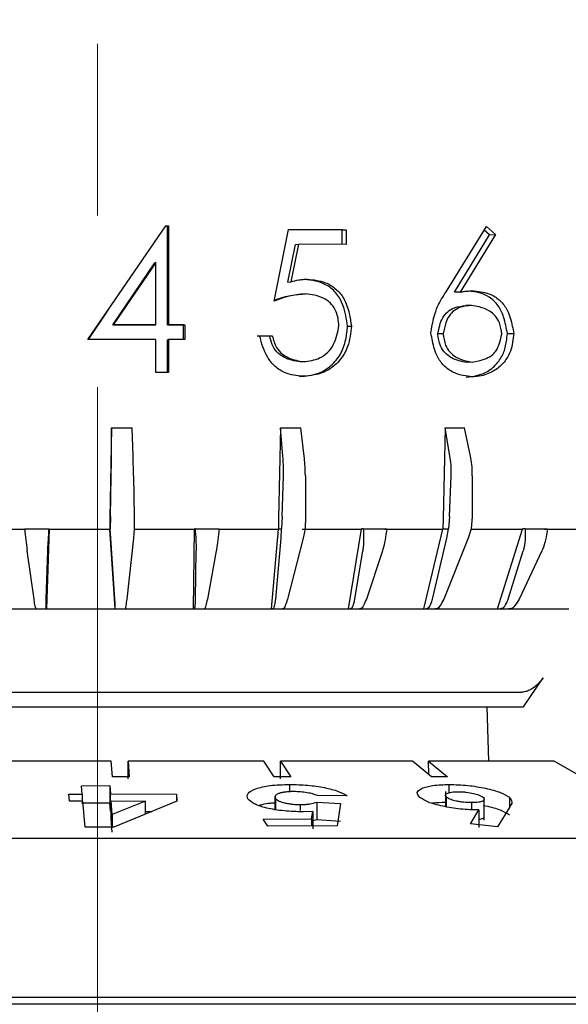
# Model space of a CAD drawing. Units: millimetres. Extents: x 10 to 410, y 6 to 287.
# Drawn here: x 122 to 133, y 221 to 240 of the extents above; entities that cross this region are included whole.
import ezdxf

# ---------------------------------------------------------------- set-up
doc = ezdxf.new("R2010")
doc.units = ezdxf.units.MM
doc.linetypes.add('CENTERX2', pattern=[20.32, 12.7, -2.54, 2.54, -2.54])
doc.styles.add('SLDTEXTSTYLE0', font='TXT', dxfattribs={"width": 0.605})
doc.dimstyles.new('SLDDIMSTYLE0', dxfattribs={"dimtxt": 3.5, "dimasz": 3, "dimexe": 0, "dimexo": 0.0625, "dimgap": 0.875, "dimtad": 1, "dimdec": 1, "dimlfac": 1.5, "dimrnd": 1e-09, "dimzin": 12, "dimdsep": 46, "dimtxsty": 'SLDTEXTSTYLE0', "dimsah": 1, "dimcen": 0.09, "dimadec": 0, "dimazin": 3, "dimtfac": 1, "dimtdec": 1, "dimtofl": 0, "dimtmove": 0, "dimatfit": 3, "dimfxl": 1, "dimfrac": 2, "dimtolj": 1, "dimtzin": 12, "dimarcsym": 0})

# ---------------------------------------------------------------- blocks, each defined once
blk = doc.blocks.new('_D')
at = {"color": 7, "linetype": 'Continuous', "lineweight": 0, "transparency": 16777216}
for p, q in [((97.84, 226.691), (97.84, 260.487)), ((149.173, 226.691), (149.173, 260.487)), ((149.173, 259.487), (97.84, 259.487))]:
    blk.add_line(p, q, dxfattribs=at)
at = {"color": 7, "linetype": 'Continuous', "lineweight": 18, "transparency": 16777216}
for points in [[(97.84, 259.487), (100.84, 258.887), (100.84, 260.087)], [(149.173, 259.487), (146.173, 260.087), (146.173, 258.887)]]:
    blk.add_solid(points, dxfattribs=at)
at = {"color": 7, "linetype": 'Continuous', "lineweight": 18, "transparency": 16777216, "char_height": 3.5, "attachment_point": 1, "style": 'SLDTEXTSTYLE0'}
for s, insert in [('%%c', (118.281, 263.999)), ('77', (123.384, 264.009))]:
    blk.add_mtext(s, dxfattribs=dict(at, insert=insert))
blk = doc.blocks.new('_D_1')
at = {"color": 7, "linetype": 'Continuous', "lineweight": 0, "transparency": 16777216}
for p, q in [((75.173, 231.116), (75.173, 267.865)), ((171.84, 231.338), (171.84, 267.865)), ((75.173, 266.865), (171.84, 266.865))]:
    blk.add_line(p, q, dxfattribs=at)
at = {"color": 7, "linetype": 'Continuous', "lineweight": 18, "transparency": 16777216}
for points in [[(75.173, 266.865), (78.173, 266.265), (78.173, 267.465)], [(171.84, 266.865), (168.84, 267.465), (168.84, 266.265)]]:
    blk.add_solid(points, dxfattribs=at)
at = {"color": 7, "linetype": 'Continuous', "lineweight": 18, "transparency": 16777216, "insert": (119.496, 271.376), "char_height": 3.5, "attachment_point": 1, "style": 'SLDTEXTSTYLE0'}
blk.add_mtext('145', dxfattribs=at)

msp = doc.modelspace()

# ---------------------------------------------------------------- linework, layer by layer
at = {"color": 7, "linetype": 'CENTERX2', "lineweight": 18, "ltscale": 1.333333}
msp.add_line((123.506, 188.923), (123.506, 240.09), dxfattribs=at)
at = {"color": 7, "linetype": 'Continuous', "lineweight": 25}
for p, q in [((123.314, 233.894), (124.853, 236.137)), ((124.853, 236.137), (124.904, 236.137)), ((124.883, 236.133), (124.904, 236.137)), ((124.883, 234.179), (124.883, 236.133)), ((124.904, 236.137), (124.905, 234.184)), ((126.989, 234.651), (127.275, 236.061)), ((128.334, 236.053), (127.274, 236.056)), ((127.275, 236.061), (128.409, 236.058)), ((128.334, 236.053), (128.409, 236.058)), ((128.335, 235.764), (128.334, 236.053)), ((128.409, 236.058), (128.409, 235.769)), ((130.385, 234.835), (131.179, 236.119)), ((131.241, 235.96), (131.136, 236.05)), ((131.179, 236.119), (131.361, 235.965)), ((130.552, 234.824), (131.241, 235.96)), ((131.361, 235.965), (130.661, 234.828)), ((131.241, 235.96), (131.361, 235.965)), ((127.262, 235.025), (127.409, 235.767)), ((127.469, 235.771), (127.32, 235.029)), ((127.409, 235.767), (127.469, 235.771)), ((128.409, 235.769), (127.469, 235.771)), ((123.806, 234.179), (124.634, 235.405)), ((124.652, 235.409), (123.811, 234.184)), ((124.652, 235.409), (124.634, 235.405)), ((124.652, 234.184), (124.652, 235.409)), ((127.584, 235.079), (127.647, 235.083)), ((127.262, 235.025), (127.32, 235.029)), ((127.539, 234.79), (127.602, 234.794)), ((130.661, 234.828), (130.552, 234.824)), ((123.707, 234.468), (123.317, 233.89)), ((123.707, 234.468), (123.713, 234.476)), ((130.887, 234.565), (130.774, 234.56)), ((123.806, 234.179), (123.811, 234.184)), ((124.634, 234.179), (123.806, 234.179)), ((123.811, 234.184), (124.652, 234.184)), ((124.652, 234.184), (124.634, 234.179)), ((124.883, 234.179), (124.905, 234.184)), ((125.203, 234.179), (124.883, 234.179)), ((124.905, 234.184), (125.23, 234.183)), ((125.203, 234.179), (125.23, 234.183)), ((125.203, 233.894), (125.203, 234.179)), ((125.23, 234.183), (125.23, 233.894)), ((128.439, 234.153), (128.515, 234.158)), ((124.652, 233.894), (123.314, 233.894)), ((124.652, 233.243), (124.652, 233.894)), ((124.883, 233.889), (124.905, 233.894)), ((124.884, 233.243), (124.883, 233.889)), ((124.905, 233.894), (124.905, 233.243)), ((125.23, 233.894), (124.905, 233.894)), ((126.901, 233.959), (126.655, 233.959)), ((126.703, 233.964), (126.954, 233.964)), ((126.954, 233.964), (126.901, 233.959)), ((130.326, 234.006), (130.222, 234.001)), ((131.594, 234.009), (131.719, 234.014)), ((127.505, 233.451), (127.567, 233.456)), ((130.908, 233.443), (130.795, 233.439)), ((124.905, 233.243), (124.652, 233.243)), ((123.781, 232.147), (123.749, 230.358)), ((123.779, 231.591), (123.781, 232.147)), ((123.781, 232.147), (124.189, 232.147)), ((124.206, 231.591), (124.189, 232.147)), ((127.115, 232.147), (127.078, 230.358)), ((127.163, 231.591), (127.115, 232.147)), ((127.115, 232.147), (127.516, 232.147)), ((127.583, 231.591), (127.516, 232.147)), ((130.364, 232.147), (130.324, 230.358)), ((130.461, 231.591), (130.364, 232.147)), ((130.364, 232.147), (130.75, 232.147)), ((130.866, 231.591), (130.75, 232.147)), ((123.759, 230.399), (123.774, 231.202)), ((124.214, 231.202), (124.227, 230.399)), ((127.148, 230.399), (127.172, 231.202)), ((127.606, 231.202), (127.61, 230.399)), ((130.453, 230.399), (130.485, 231.202)), ((130.902, 231.202), (130.897, 230.399)), ((123.759, 230.399), (123.753, 230.16)), ((124.227, 230.399), (124.23, 230.16)), ((127.148, 230.399), (127.133, 230.16)), ((127.61, 230.399), (127.603, 230.16)), ((130.453, 230.399), (130.429, 230.16)), ((130.897, 230.399), (130.881, 230.16)), ((123.749, 230.358), (123.746, 230.16)), ((127.078, 230.358), (127.076, 230.16)), ((130.324, 230.358), (130.322, 230.16)), ((120.883, 230.151), (122.075, 230.151)), ((122.066, 230.16), (122.543, 230.16)), ((122.55, 230.151), (122.498, 228.576)), ((122.543, 230.16), (122.55, 230.16)), ((122.55, 230.151), (122.55, 230.16)), ((122.55, 230.151), (123.747, 230.151)), ((123.746, 230.16), (123.753, 230.16)), ((123.746, 230.16), (123.747, 230.151)), ((123.85, 228.576), (123.747, 230.151)), ((123.766, 229.975), (123.753, 230.16)), ((124.23, 230.16), (124.211, 229.975)), ((124.222, 230.151), (125.417, 230.151)), ((125.4, 228.576), (125.417, 230.151)), ((125.416, 230.16), (125.417, 230.151)), ((125.43, 230.16), (125.416, 230.16)), ((125.43, 230.16), (125.905, 230.16)), ((125.89, 230.151), (127.076, 230.151)), ((126.939, 228.576), (127.076, 230.151)), ((127.076, 230.16), (127.133, 230.16)), ((127.076, 230.16), (127.076, 230.151)), ((127.126, 229.975), (127.133, 230.16)), ((127.545, 230.151), (128.715, 230.151)), ((127.603, 230.16), (127.564, 229.975)), ((128.458, 228.576), (128.715, 230.151)), ((128.714, 230.16), (128.715, 230.151)), ((128.749, 230.16), (128.714, 230.16)), ((128.749, 230.16), (129.212, 230.16)), ((129.175, 230.151), (130.323, 230.151)), ((129.948, 228.576), (130.323, 230.151)), ((130.322, 230.16), (130.323, 230.151)), ((130.322, 230.16), (130.429, 230.16)), ((130.402, 229.975), (130.429, 230.16)), ((130.881, 230.16), (130.823, 229.975)), ((130.879, 230.151), (131.891, 230.151)), ((131.4, 228.576), (131.891, 230.151)), ((131.891, 230.16), (131.891, 230.151)), ((131.947, 230.16), (131.891, 230.16)), ((131.947, 230.16), (132.385, 230.16)), ((132.329, 230.151), (133.411, 230.151)), ((123.845, 228.772), (123.766, 229.975)), ((124.211, 229.975), (124.08, 228.772)), ((127.021, 228.772), (127.126, 229.975)), ((127.564, 229.975), (127.252, 228.772)), ((130.115, 228.772), (130.402, 229.975)), ((130.823, 229.975), (130.337, 228.772)), ((122.25, 228.772), (122.115, 229.722)), ((122.515, 229.722), (122.484, 228.772)), ((125.439, 228.772), (125.449, 229.722)), ((125.848, 229.722), (125.672, 228.772)), ((128.583, 228.772), (128.738, 229.722)), ((129.126, 229.722), (128.81, 228.772)), ((131.609, 228.772), (131.906, 229.722)), ((132.274, 229.722), (131.824, 228.772)), ((120.952, 228.576), (122.298, 228.576)), ((122.293, 228.576), (122.492, 228.576)), ((122.492, 228.576), (122.498, 228.576)), ((122.498, 228.576), (123.85, 228.576)), ((123.85, 228.576), (123.852, 228.576)), ((123.852, 228.576), (124.052, 228.576)), ((124.05, 228.576), (125.4, 228.576)), ((125.4, 228.576), (125.41, 228.576)), ((125.41, 228.576), (125.609, 228.576)), ((125.599, 228.576), (126.939, 228.576)), ((126.939, 228.576), (126.956, 228.576)), ((126.956, 228.576), (127.153, 228.576)), ((127.136, 228.576), (128.458, 228.576)), ((128.458, 228.576), (128.483, 228.576)), ((128.483, 228.576), (128.676, 228.576)), ((128.651, 228.576), (129.948, 228.576)), ((129.948, 228.576), (129.98, 228.576)), ((129.98, 228.576), (130.169, 228.576)), ((130.137, 228.576), (131.4, 228.576)), ((131.4, 228.576), (131.44, 228.576)), ((131.44, 228.576), (131.624, 228.576)), ((131.584, 228.576), (132.807, 228.576)), ((131.913, 226.643), (132.3, 227.218)), ((111.176, 226.935), (131.882, 226.935)), ((111.258, 226.643), (131.913, 226.643)), ((131.229, 225.576), (131.196, 226.643)), ((123.772, 225.576), (121.083, 225.576)), ((123.798, 225.264), (123.772, 225.576)), ((124.106, 225.576), (124.131, 225.264)), ((126.786, 225.576), (124.106, 225.576)), ((124.106, 225.228), (124.106, 225.576)), ((126.989, 225.264), (126.786, 225.576)), ((127.115, 225.576), (127.317, 225.264)), ((129.724, 225.576), (127.115, 225.576)), ((127.116, 225.228), (127.115, 225.576)), ((130.099, 225.264), (129.724, 225.576)), ((130.04, 225.576), (130.414, 225.264)), ((132.517, 225.576), (130.04, 225.576)), ((130.042, 225.311), (130.04, 225.576)), ((133.055, 225.264), (132.517, 225.576)), ((124.131, 225.264), (123.798, 225.264)), ((127.317, 225.264), (126.989, 225.264)), ((130.414, 225.264), (130.099, 225.264)), ((123.189, 225.089), (123.744, 225.093)), ((123.202, 224.925), (123.189, 225.089)), ((123.744, 225.093), (123.758, 224.929)), ((123.744, 225.093), (123.744, 224.748)), ((127.295, 225.114), (127.295, 224.97)), ((130.375, 224.974), (130.375, 224.913)), ((130.447, 224.953), (130.447, 225.113)), ((122.937, 224.922), (123.202, 224.925)), ((122.949, 224.782), (122.937, 224.922)), ((123.214, 224.784), (122.949, 224.782)), ((123.202, 224.925), (123.202, 224.784)), ((123.258, 224.27), (123.214, 224.784)), ((123.758, 224.929), (125.06, 224.922)), ((123.758, 224.584), (123.758, 224.929)), ((123.77, 224.443), (123.77, 224.788)), ((123.792, 224.52), (123.77, 224.788)), ((123.77, 224.788), (124.451, 224.787)), ((124.451, 224.787), (123.792, 224.52)), ((125.072, 224.782), (123.826, 224.273)), ((124.451, 224.528), (124.451, 224.787)), ((125.06, 224.922), (125.072, 224.782)), ((125.06, 224.922), (125.06, 224.777)), ((127.006, 224.878), (127.006, 224.616)), ((127.015, 224.842), (127.015, 224.615)), ((127.83, 224.766), (128.303, 224.735)), ((127.83, 224.766), (127.83, 224.421)), ((128.431, 224.89), (127.846, 224.896)), ((130.375, 224.9), (130.375, 224.674)), ((130.394, 224.671), (130.394, 224.861)), ((130.889, 224.615), (130.889, 224.755)), ((131.133, 224.407), (131.133, 224.864)), ((131.633, 224.861), (131.633, 224.663)), ((123.744, 224.748), (123.189, 224.744)), ((123.758, 224.584), (123.744, 224.748)), ((124.451, 224.58), (124.577, 224.58)), ((127.509, 224.602), (127.509, 224.717)), ((127.754, 224.581), (127.569, 224.574)), ((127.729, 224.436), (127.754, 224.581)), ((127.754, 224.581), (127.754, 224.236)), ((128.303, 224.735), (128.235, 224.295)), ((130.865, 224.339), (131.031, 224.611)), ((131.031, 224.611), (131.031, 224.266)), ((131.64, 224.674), (131.399, 224.276)), ((123.792, 224.175), (123.77, 224.443)), ((123.792, 224.52), (123.792, 224.273)), ((126.773, 224.432), (127.729, 224.436)), ((126.863, 224.292), (126.773, 224.432)), ((127.729, 224.436), (127.729, 224.294)), ((127.754, 224.401), (127.83, 224.421)), ((127.83, 224.421), (128.303, 224.39)), ((123.826, 224.273), (123.258, 224.27)), ((128.235, 224.295), (126.863, 224.292)), ((131.399, 224.276), (130.865, 224.339)), ((103.701, 224.053), (139.166, 224.053)), ((124.355, 220.776), (124.005, 220.776))]:
    msp.add_line(p, q, dxfattribs=at)
for points, knots in [([(127.32, 235.029), (127.373, 235.044), (127.453, 235.067), (127.563, 235.08), (127.619, 235.082), (127.647, 235.083)], [0, 0, 0, 0, 0.496036, 0.74737, 1, 1, 1, 1]), ([(128.439, 234.153), (128.418, 234.296), (128.384, 234.523), (128.235, 234.803), (128.043, 234.971), (127.814, 235.053), (127.658, 235.071), (127.584, 235.079)], [0, 0, 0, 0, 0.303652, 0.482895, 0.662667, 0.837586, 1, 1, 1, 1]), ([(127.647, 235.083), (127.767, 235.07), (127.969, 235.048), (128.216, 234.899), (128.39, 234.69), (128.473, 234.427), (128.502, 234.241), (128.515, 234.158)], [0, 0, 0, 0, 0.257056, 0.429805, 0.602452, 0.822918, 1, 1, 1, 1]), ([(127.602, 234.794), (127.548, 234.789), (127.439, 234.777), (127.231, 234.743), (127.084, 234.687), (126.989, 234.651)], [0, 0, 0, 0, 0.259961, 0.520139, 1, 1, 1, 1]), ([(126.993, 234.667), (127.026, 234.68), (127.11, 234.713), (127.292, 234.764), (127.443, 234.78), (127.539, 234.79)], [0, 0, 0, 0, 0.1878651, 0.4831736, 1, 1, 1, 1]), ([(128.269, 234.169), (128.259, 234.262), (128.243, 234.412), (128.132, 234.59), (127.985, 234.711), (127.797, 234.768), (127.663, 234.786), (127.602, 234.794)], [0, 0, 0, 0, 0.264978, 0.4321, 0.59892, 0.816737, 1, 1, 1, 1]), ([(130.085, 234.017), (130.102, 234.127), (130.13, 234.307), (130.226, 234.587), (130.324, 234.74), (130.385, 234.835)], [0, 0, 0, 0, 0.375529, 0.614966, 1, 1, 1, 1]), ([(130.661, 234.828), (130.687, 234.832), (130.739, 234.841), (130.831, 234.852), (130.897, 234.853), (130.937, 234.854)], [0, 0, 0, 0, 0.283571, 0.56722, 1, 1, 1, 1]), ([(131.594, 234.009), (131.574, 234.12), (131.54, 234.313), (131.424, 234.569), (131.248, 234.736), (131.037, 234.822), (130.894, 234.84), (130.823, 234.849)], [0, 0, 0, 0, 0.2597056, 0.4523272, 0.6462366, 0.8249211, 1, 1, 1, 1]), ([(130.937, 234.854), (131.051, 234.839), (131.238, 234.814), (131.462, 234.664), (131.621, 234.45), (131.681, 234.217), (131.71, 234.061), (131.719, 234.014)], [0, 0, 0, 0, 0.277018, 0.455397, 0.633932, 0.88976, 1, 1, 1, 1]), ([(130.222, 234.001), (130.243, 234.113), (130.274, 234.278), (130.411, 234.447), (130.569, 234.541), (130.697, 234.553), (130.774, 234.56)], [0, 0, 0, 0, 0.373257, 0.550281, 0.726775, 1, 1, 1, 1]), ([(130.887, 234.565), (130.806, 234.557), (130.675, 234.545), (130.514, 234.449), (130.402, 234.31), (130.355, 234.15), (130.334, 234.043), (130.326, 234.006)], [0, 0, 0, 0, 0.281343, 0.457359, 0.633811, 0.874937, 1, 1, 1, 1]), ([(131.484, 234), (131.473, 234.076), (131.456, 234.206), (131.361, 234.362), (131.225, 234.477), (131.058, 234.534), (130.937, 234.556), (130.887, 234.565)], [0, 0, 0, 0, 0.244141, 0.412552, 0.580118, 0.828197, 1, 1, 1, 1]), ([(127.491, 233.162), (127.62, 233.172), (127.845, 233.192), (128.122, 233.368), (128.315, 233.598), (128.411, 233.875), (128.43, 234.065), (128.439, 234.153)], [0, 0, 0, 0, 0.250547, 0.440607, 0.630083, 0.828651, 1, 1, 1, 1]), ([(128.515, 234.158), (128.501, 234.02), (128.476, 233.781), (128.305, 233.486), (128.078, 233.284), (127.812, 233.184), (127.631, 233.172), (127.553, 233.166)], [0, 0, 0, 0, 0.264366, 0.455354, 0.645753, 0.847064, 1, 1, 1, 1]), ([(127.567, 233.456), (127.678, 233.47), (127.854, 233.492), (128.057, 233.632), (128.209, 233.847), (128.245, 234.041), (128.269, 234.169)], [0, 0, 0, 0, 0.299918, 0.477654, 0.655728, 1, 1, 1, 1]), ([(127.553, 233.166), (127.434, 233.179), (127.236, 233.201), (126.996, 233.354), (126.805, 233.599), (126.743, 233.821), (126.703, 233.964)], [0, 0, 0, 0, 0.280778, 0.468037, 0.655034, 1, 1, 1, 1]), ([(127.505, 233.451), (127.394, 233.47), (127.225, 233.499), (127.037, 233.64), (126.945, 233.792), (126.916, 233.904), (126.901, 233.959)], [0, 0, 0, 0, 0.3930158, 0.5972052, 0.8017571, 1, 1, 1, 1]), ([(126.954, 233.964), (126.976, 233.884), (127.013, 233.75), (127.141, 233.601), (127.323, 233.496), (127.472, 233.471), (127.567, 233.456)], [0, 0, 0, 0, 0.2809029, 0.4734404, 0.6655516, 1, 1, 1, 1]), ([(130.895, 233.154), (130.779, 233.17), (130.587, 233.196), (130.353, 233.348), (130.188, 233.565), (130.124, 233.805), (130.095, 233.966), (130.085, 234.017)], [0, 0, 0, 0, 0.274891, 0.453516, 0.63243, 0.882997, 1, 1, 1, 1]), ([(130.795, 233.439), (130.69, 233.459), (130.532, 233.489), (130.356, 233.622), (130.251, 233.785), (130.233, 233.921), (130.222, 234.001)], [0, 0, 0, 0, 0.368509, 0.55252, 0.737086, 1, 1, 1, 1]), ([(130.326, 234.006), (130.336, 233.929), (130.354, 233.799), (130.449, 233.642), (130.587, 233.527), (130.749, 233.473), (130.864, 233.452), (130.908, 233.443)], [0, 0, 0, 0, 0.249857, 0.422568, 0.594548, 0.845205, 1, 1, 1, 1]), ([(130.783, 233.149), (130.917, 233.167), (131.144, 233.197), (131.385, 233.401), (131.529, 233.615), (131.575, 233.827), (131.588, 233.959), (131.594, 234.009)], [0, 0, 0, 0, 0.312616, 0.526126, 0.706846, 0.887568, 1, 1, 1, 1]), ([(131.719, 234.014), (131.707, 233.894), (131.686, 233.688), (131.537, 233.439), (131.341, 233.263), (131.114, 233.173), (130.957, 233.159), (130.895, 233.154)], [0, 0, 0, 0, 0.260318, 0.447731, 0.633748, 0.855928, 1, 1, 1, 1]), ([(130.908, 233.443), (130.985, 233.46), (131.114, 233.489), (131.274, 233.56), (131.384, 233.671), (131.443, 233.824), (131.47, 233.94), (131.484, 234)], [0, 0, 0, 0, 0.27419, 0.463969, 0.604338, 0.79547, 1, 1, 1, 1]), ([(123.774, 231.202), (123.775, 231.278), (123.778, 231.415), (123.778, 231.537), (123.779, 231.591)], [0, 0, 0, 0, 0.554049, 1, 1, 1, 1]), ([(124.214, 231.202), (124.213, 231.278), (124.211, 231.415), (124.207, 231.537), (124.206, 231.591)], [0, 0, 0, 0, 0.554049, 1, 1, 1, 1]), ([(127.172, 231.202), (127.173, 231.278), (127.175, 231.415), (127.166, 231.537), (127.163, 231.591)], [0, 0, 0, 0, 0.554049, 1, 1, 1, 1]), ([(127.606, 231.202), (127.604, 231.278), (127.602, 231.415), (127.589, 231.537), (127.583, 231.591)], [0, 0, 0, 0, 0.5540486, 1, 1, 1, 1]), ([(130.485, 231.202), (130.486, 231.278), (130.487, 231.415), (130.469, 231.537), (130.461, 231.591)], [0, 0, 0, 0, 0.554049, 1, 1, 1, 1]), ([(130.902, 231.202), (130.9, 231.278), (130.897, 231.415), (130.876, 231.537), (130.866, 231.591)], [0, 0, 0, 0, 0.554049, 1, 1, 1, 1]), ([(122.066, 230.16), (122.073, 230.085), (122.088, 229.936), (122.105, 229.795), (122.114, 229.731), (122.115, 229.722)], [0, 0, 0, 0, 0.459908, 0.919855, 1, 1, 1, 1]), ([(122.543, 230.16), (122.537, 230.085), (122.525, 229.936), (122.517, 229.795), (122.515, 229.731), (122.515, 229.722)], [0, 0, 0, 0, 0.459908, 0.919855, 1, 1, 1, 1]), ([(125.43, 230.16), (125.436, 230.085), (125.446, 229.936), (125.45, 229.795), (125.449, 229.731), (125.449, 229.722)], [0, 0, 0, 0, 0.459908, 0.919855, 1, 1, 1, 1]), ([(125.905, 230.16), (125.897, 230.085), (125.882, 229.936), (125.861, 229.795), (125.85, 229.731), (125.848, 229.722)], [0, 0, 0, 0, 0.459908, 0.919855, 1, 1, 1, 1]), ([(128.749, 230.16), (128.753, 230.085), (128.76, 229.936), (128.75, 229.795), (128.74, 229.731), (128.738, 229.722)], [0, 0, 0, 0, 0.4599083, 0.9198553, 1, 1, 1, 1]), ([(129.212, 230.16), (129.202, 230.085), (129.184, 229.936), (129.15, 229.795), (129.129, 229.731), (129.126, 229.722)], [0, 0, 0, 0, 0.459908, 0.919855, 1, 1, 1, 1]), ([(131.947, 230.16), (131.948, 230.085), (131.952, 229.936), (131.927, 229.795), (131.908, 229.731), (131.906, 229.722)], [0, 0, 0, 0, 0.459908, 0.919855, 1, 1, 1, 1]), ([(132.385, 230.16), (132.375, 230.085), (132.354, 229.936), (132.307, 229.795), (132.278, 229.731), (132.274, 229.722)], [0, 0, 0, 0, 0.459908, 0.919855, 1, 1, 1, 1]), ([(122.293, 228.576), (122.288, 228.584), (122.278, 228.599), (122.262, 228.687), (122.252, 228.755), (122.25, 228.772)], [0, 0, 0, 0, 0.427707, 0.855393, 1, 1, 1, 1]), ([(122.484, 228.772), (122.483, 228.724), (122.481, 228.629), (122.486, 228.581), (122.491, 228.577), (122.492, 228.576)], [0, 0, 0, 0, 0.4284611, 0.8569585, 1, 1, 1, 1]), ([(123.852, 228.576), (123.853, 228.584), (123.855, 228.599), (123.851, 228.687), (123.847, 228.755), (123.845, 228.772)], [0, 0, 0, 0, 0.427707, 0.855393, 1, 1, 1, 1]), ([(124.08, 228.772), (124.074, 228.724), (124.063, 228.629), (124.055, 228.581), (124.053, 228.577), (124.052, 228.576)], [0, 0, 0, 0, 0.428461, 0.856959, 1, 1, 1, 1]), ([(125.41, 228.576), (125.416, 228.584), (125.43, 228.599), (125.437, 228.687), (125.439, 228.755), (125.439, 228.772)], [0, 0, 0, 0, 0.4277068, 0.8553932, 1, 1, 1, 1]), ([(125.672, 228.772), (125.662, 228.724), (125.643, 228.629), (125.621, 228.581), (125.611, 228.577), (125.609, 228.576)], [0, 0, 0, 0, 0.428461, 0.856959, 1, 1, 1, 1]), ([(126.956, 228.576), (126.969, 228.584), (126.993, 228.599), (127.013, 228.687), (127.02, 228.755), (127.021, 228.772)], [0, 0, 0, 0, 0.427707, 0.855393, 1, 1, 1, 1]), ([(127.252, 228.772), (127.238, 228.724), (127.209, 228.629), (127.175, 228.581), (127.158, 228.577), (127.153, 228.576)], [0, 0, 0, 0, 0.428461, 0.856959, 1, 1, 1, 1]), ([(128.483, 228.576), (128.501, 228.584), (128.536, 228.599), (128.568, 228.687), (128.58, 228.755), (128.583, 228.772)], [0, 0, 0, 0, 0.427707, 0.855393, 1, 1, 1, 1]), ([(128.81, 228.772), (128.792, 228.724), (128.755, 228.629), (128.708, 228.581), (128.683, 228.577), (128.676, 228.576)], [0, 0, 0, 0, 0.428461, 0.856959, 1, 1, 1, 1]), ([(129.98, 228.576), (130.003, 228.584), (130.05, 228.599), (130.093, 228.687), (130.111, 228.755), (130.115, 228.772)], [0, 0, 0, 0, 0.427707, 0.855393, 1, 1, 1, 1]), ([(130.337, 228.772), (130.315, 228.724), (130.269, 228.629), (130.21, 228.581), (130.178, 228.577), (130.169, 228.576)], [0, 0, 0, 0, 0.4284611, 0.8569585, 1, 1, 1, 1]), ([(131.44, 228.576), (131.468, 228.584), (131.526, 228.599), (131.58, 228.687), (131.603, 228.755), (131.609, 228.772)], [0, 0, 0, 0, 0.427707, 0.855393, 1, 1, 1, 1]), ([(131.824, 228.772), (131.798, 228.724), (131.745, 228.629), (131.673, 228.581), (131.633, 228.577), (131.624, 228.576)], [0, 0, 0, 0, 0.428461, 0.856959, 1, 1, 1, 1]), ([(132.3, 227.218), (132.27, 227.179), (132.216, 227.107), (132.111, 227.019), (132.015, 226.965), (131.939, 226.939), (131.898, 226.936), (131.882, 226.935)], [0, 0, 0, 0, 0.304272, 0.555467, 0.743469, 0.895014, 1, 1, 1, 1]), ([(126.473, 224.832), (126.462, 224.867), (126.44, 224.938), (126.583, 225.017), (126.753, 225.066), (126.964, 225.104), (127.162, 225.11), (127.295, 225.114)], [0, 0, 0, 0, 0.24976, 0.498725, 0.628029, 0.75008, 1, 1, 1, 1]), ([(127.375, 224.973), (127.344, 224.972), (127.283, 224.971), (127.201, 224.963), (127.129, 224.95), (127.073, 224.933), (127.031, 224.913), (127, 224.883), (127.009, 224.858), (127.015, 224.842)], [0, 0, 0, 0, 0.124509, 0.249538, 0.372456, 0.499752, 0.626289, 0.750135, 1, 1, 1, 1]), ([(127.295, 225.114), (127.415, 225.111), (127.653, 225.105), (127.995, 225.055), (128.273, 224.981), (128.378, 224.92), (128.431, 224.89)], [0, 0, 0, 0, 0.250198, 0.4992, 0.749458, 1, 1, 1, 1]), ([(127.846, 224.896), (127.817, 224.906), (127.761, 224.927), (127.646, 224.952), (127.512, 224.97), (127.421, 224.972), (127.375, 224.973)], [0, 0, 0, 0, 0.249339, 0.499407, 0.74935, 1, 1, 1, 1]), ([(129.867, 224.859), (129.839, 224.891), (129.783, 224.956), (129.872, 225.027), (129.997, 225.07), (130.162, 225.105), (130.333, 225.11), (130.447, 225.113)], [0, 0, 0, 0, 0.248537, 0.498339, 0.627076, 0.749855, 1, 1, 1, 1]), ([(130.394, 224.861), (130.38, 224.878), (130.357, 224.905), (130.393, 224.935), (130.439, 224.952), (130.507, 224.967), (130.579, 224.97), (130.627, 224.971)], [0, 0, 0, 0, 0.295446, 0.501218, 0.629233, 0.751682, 1, 1, 1, 1]), ([(130.447, 225.113), (130.569, 225.11), (130.75, 225.105), (130.995, 225.071), (131.221, 225.028), (131.479, 224.958), (131.582, 224.893), (131.633, 224.861)], [0, 0, 0, 0, 0.249349, 0.372443, 0.500027, 0.750131, 1, 1, 1, 1]), ([(130.627, 224.971), (130.654, 224.971), (130.705, 224.97), (130.81, 224.96), (130.922, 224.939), (131.045, 224.905), (131.088, 224.877), (131.113, 224.861)], [0, 0, 0, 0, 0.134816, 0.250501, 0.500801, 0.705709, 1, 1, 1, 1]), ([(127.569, 224.574), (127.44, 224.577), (127.245, 224.582), (127.002, 224.615), (126.839, 224.648), (126.699, 224.688), (126.551, 224.748), (126.505, 224.798), (126.473, 224.832)], [0, 0, 0, 0, 0.248845, 0.372179, 0.498765, 0.625231, 0.749338, 1, 1, 1, 1]), ([(127.015, 224.842), (127.029, 224.827), (127.056, 224.796), (127.152, 224.761), (127.248, 224.739), (127.331, 224.726), (127.419, 224.718), (127.479, 224.717), (127.509, 224.717)], [0, 0, 0, 0, 0.248646, 0.497987, 0.627188, 0.748568, 0.873561, 1, 1, 1, 1]), ([(127.509, 224.717), (127.542, 224.718), (127.61, 224.719), (127.728, 224.734), (127.789, 224.753), (127.83, 224.766)], [0, 0, 0, 0, 0.247519, 0.499701, 1, 1, 1, 1]), ([(131.031, 224.611), (130.971, 224.612), (130.852, 224.613), (130.666, 224.628), (130.484, 224.652), (130.26, 224.694), (130.012, 224.763), (129.915, 224.827), (129.867, 224.859)], [0, 0, 0, 0, 0.125057, 0.250539, 0.373546, 0.500856, 0.749852, 1, 1, 1, 1]), ([(130.108, 224.745), (130.113, 224.746), (130.183, 224.76), (130.283, 224.762), (130.375, 224.764)], [0, 0, 0, 0, 0.084566, 1, 1, 1, 1]), ([(130.889, 224.755), (130.837, 224.756), (130.76, 224.758), (130.656, 224.772), (130.569, 224.789), (130.462, 224.818), (130.419, 224.845), (130.394, 224.861)], [0, 0, 0, 0, 0.249835, 0.371793, 0.501522, 0.707253, 1, 1, 1, 1]), ([(131.113, 224.861), (131.127, 224.845), (131.15, 224.818), (131.118, 224.789), (131.073, 224.773), (131.007, 224.758), (130.937, 224.756), (130.889, 224.755)], [0, 0, 0, 0, 0.294954, 0.501525, 0.630056, 0.752825, 1, 1, 1, 1]), ([(131.633, 224.861), (131.657, 224.828), (131.705, 224.762), (131.662, 224.703), (131.64, 224.674)], [0, 0, 0, 0, 0.496308, 1, 1, 1, 1]), ([(126.682, 224.698), (126.708, 224.705), (126.773, 224.725), (126.881, 224.747), (126.975, 224.751), (127.006, 224.752)], [0, 0, 0, 0, 0.30094, 0.768777, 1, 1, 1, 1]), ([(131.113, 224.702), (131.13, 224.699), (131.261, 224.674), (131.478, 224.612), (131.581, 224.548), (131.633, 224.516)], [0, 0, 0, 0, 0.071377, 0.535931, 1, 1, 1, 1]), ([(131.126, 224.462), (131.122, 224.455), (131.115, 224.442), (131.077, 224.428), (131.045, 224.422), (131.031, 224.42)], [0, 0, 0, 0, 0.3880064, 0.7298388, 1, 1, 1, 1]), ([(139.076, 220.91), (138.973, 220.91), (138.053, 220.91), (136.058, 220.91), (133.131, 220.91), (130.011, 220.91), (126.788, 220.91), (123.506, 220.91), (120.225, 220.91), (117, 220.91), (113.887, 220.91), (110.937, 220.91), (108.203, 220.91), (105.731, 220.91), (103.563, 220.91), (101.737, 220.91), (100.28, 220.91), (99.23, 220.91), (98.564, 220.91), (98.481, 220.91), (98.44, 220.91)], [0, 0, 0, 0, 0.007351, 0.0657421, 0.1241332, 0.1825243, 0.2409154, 0.2993066, 0.3576977, 0.4160888, 0.4744799, 0.532871, 0.5912622, 0.6496533, 0.7080444, 0.7664355, 0.8248266, 0.8832178, 0.9416089, 1, 1, 1, 1]), ([(123.663, 220.776), (122.964, 220.776), (121.552, 220.776), (119.502, 220.776), (117.611, 220.776), (115.963, 220.776), (114.605, 220.776), (113.595, 220.776), (112.948, 220.776), (112.868, 220.776), (112.828, 220.776)], [0, 0, 0, 0, 0.123765, 0.25, 0.376235, 0.5, 0.623765, 0.75, 0.876235, 1, 1, 1, 1]), ([(124.005, 220.776), (123.951, 220.776), (123.843, 220.776), (123.723, 220.776), (123.663, 220.776)], [0, 0, 0, 0, 0.499899, 1, 1, 1, 1]), ([(133.272, 220.776), (133.057, 220.776), (132.531, 220.776), (131.332, 220.776), (129.782, 220.776), (128.039, 220.776), (126.215, 220.776), (124.966, 220.776), (124.355, 220.776)], [0, 0, 0, 0, 0.125048, 0.305743, 0.486438, 0.664112, 0.836037, 1, 1, 1, 1])]:
    msp.add_open_spline(points, degree=3, knots=knots, dxfattribs=at)

# ---------------------------------------------------------------- dimensions: what is measured, and where the dimension line sits
at = {"color": 7, "linetype": 'Continuous', "lineweight": 18}
dim = msp.add_linear_dim(base=(171.84, 266.865), p1=(75.173, 230.116), p2=(171.84, 230.338), dimstyle='SLDDIMSTYLE0', dxfattribs=at)
dim.commit()
dim.dimension.update_dxf_attribs({"geometry": '_D_1', "text_midpoint": (123.506, 266.865), "dimtype": 160})
dim = msp.add_linear_dim(base=(97.84, 259.487), p1=(149.173, 225.691), p2=(97.84, 225.691), text='%%c<>', dimstyle='SLDDIMSTYLE0', dxfattribs=at)
dim.commit()
dim.dimension.update_dxf_attribs({"geometry": '_D', "text_midpoint": (123.506, 259.487), "dimtype": 160})

doc.saveas('drawing.dxf')
